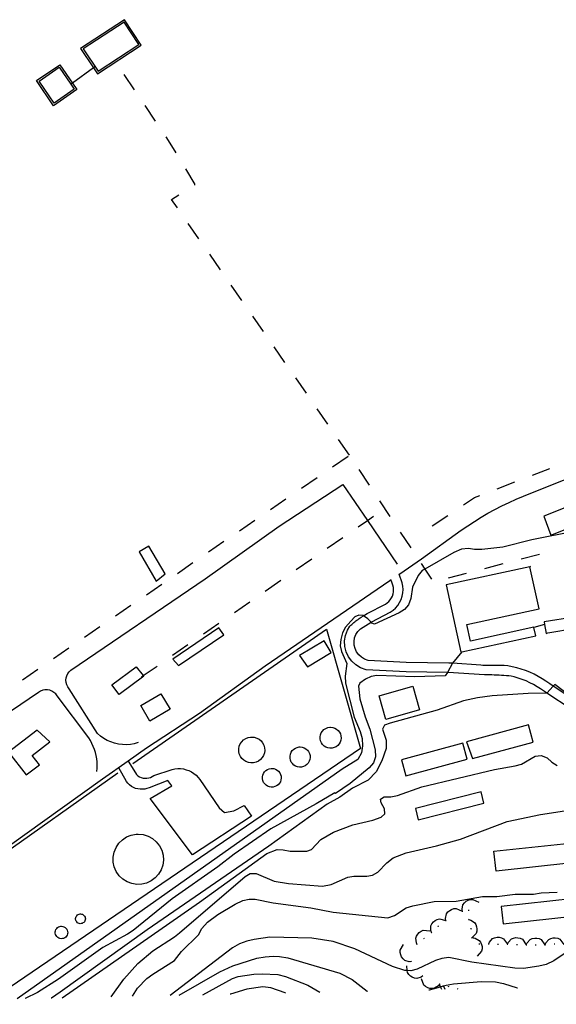
# Model space of a CAD drawing. Units: inches. Extents: x 678469 to 682154, y 4159232 to 4161589.
# Drawn here: x 680222 to 680507, y 4159233 to 4159756 of the extents above; entities that cross this region are included whole.
import ezdxf

# ---------------------------------------------------------------- set-up
doc = ezdxf.new("R2010")
doc.units = ezdxf.units.IN
doc.header["$MEASUREMENT"] = 0
doc.layers.add('Cartografia', color=7, linetype='Continuous')

# ---------------------------------------------------------------- blocks, each defined once
blk = doc.blocks.new('2')
at = {"layer": 'Cartografia', "color": 7, "linetype": 'Continuous'}
for points in [[(680192.99, 4159235.12), (680192.96, 4159235.16)], [(680224.56, 4159235.85), (680224.46, 4159235.8)]]:
    blk.add_lwpolyline(points, dxfattribs=at)
blk = doc.blocks.new('4')
at = {"layer": 'Cartografia', "color": 7, "linetype": 'Continuous'}
for points in [[(680560.9, 4159243.15), (680560.9, 4159243.1)], [(680362.75, 4159238.8), (680362.67, 4159238.84)]]:
    blk.add_lwpolyline(points, dxfattribs=at)
blk = doc.blocks.new('5')
at = {"layer": 'Cartografia', "color": 7, "linetype": 'Continuous'}
for points in [[(680406.25, 4159239.79), (680406.36, 4159239.75)], [(680439.01, 4159240.46), (680439.34, 4159240.51)]]:
    blk.add_lwpolyline(points, dxfattribs=at)
blk = doc.blocks.new('6')
at = {"layer": 'Cartografia', "color": 7, "linetype": 'Continuous'}
for points in [[(680556.89, 4159243.02), (680556.9, 4159243.06)], [(680381.04, 4159239.24), (680381.09, 4159239.2)]]:
    blk.add_lwpolyline(points, dxfattribs=at)
blk = doc.blocks.new('7')
at = {"layer": 'Cartografia', "color": 7, "linetype": 'Continuous'}
for points in [[(680485.91, 4159241.52), (680485.99, 4159241.48)], [(680516.45, 4159242.14), (680516.45, 4159242.18)]]:
    blk.add_lwpolyline(points, dxfattribs=at)
blk = doc.blocks.new('9')
at = {"layer": 'Cartografia', "color": 7, "linetype": 'Continuous'}
for points in [[(680445.78, 4159240.6), (680445.15, 4159242.14), (680444.66, 4159243.32)], [(680454.37, 4159240.9), (680454.29, 4159240.79)]]:
    blk.add_lwpolyline(points, dxfattribs=at)
blk = doc.blocks.new('10')
at = {"layer": 'Cartografia', "color": 7, "linetype": 'Continuous'}
for points in [[(680492.68, 4159465.35), (680448.14, 4159455.68), (680455.9, 4159419.95), (680456.45, 4159420.07), (680495.74, 4159428.6), (680494.75, 4159433.12), (680494.75, 4159433.12), (680494.74, 4159433.17), (680461.08, 4159425.8), (680459.15, 4159434.59), (680497.59, 4159443.03), (680492.68, 4159465.35)], [(680492.68, 4159465.35), (680492.65, 4159465.49), (680493.02, 4159465.43), (680492.68, 4159465.35)]]:
    blk.add_lwpolyline(points, dxfattribs=at)
blk = doc.blocks.new('41')
at = {"layer": 'Cartografia', "color": 7, "linetype": 'Continuous'}
for points in [[(680531.07, 4159384.71), (680504.99, 4159401.89), (680504.99, 4159401.89), (680503.19, 4159403.09), (680501.2, 4159404.52), (680499.14, 4159405.86), (680497.02, 4159407.09), (680494.84, 4159408.22), (680492.61, 4159409.25), (680490.33, 4159410.16), (680488.01, 4159410.96), (680485.66, 4159411.64), (680483.27, 4159412.21), (680480.86, 4159412.65), (680479.07, 4159412.89), (680477.93, 4159412.86), (680476.8, 4159412.84), (680475.66, 4159412.82), (680474.53, 4159412.82), (680473.39, 4159412.82), (680472.26, 4159412.83), (680471.12, 4159412.84), (680469.99, 4159412.87), (680468.85, 4159412.89), (680467.72, 4159412.93), (680466.59, 4159412.98), (680451.62, 4159414.04), (680449.5, 4159414.2), (680427, 4159414.42), (680406.67, 4159415.58), (680404.84, 4159416.22), (680403.18, 4159417.22), (680401.74, 4159418.52), (680400.59, 4159420.08), (680399.77, 4159421.84), (680399.32, 4159423.72), (680399.24, 4159425.66), (680399.55, 4159427.57), (680400.23, 4159429.39), (680401.25, 4159431.03), (680402.58, 4159432.45), (680408.25, 4159435.88), (680408.25, 4159435.88), (680408.72, 4159436.17), (680418.44, 4159441.2), (680419.93, 4159442.22), (680421.28, 4159443.42), (680422.46, 4159444.8), (680423.45, 4159446.31), (680424.23, 4159447.94), (680424.8, 4159449.66), (680425.14, 4159451.44), (680425.24, 4159453.25), (680425.11, 4159455.05), (680424.74, 4159456.83), (680423.17, 4159461.35), (680423.5, 4159461.58), (680435.05, 4159469.62), (680456.16, 4159484.85), (680459.63, 4159487.19), (680463.16, 4159489.47), (680466.75, 4159491.65), (680470.39, 4159493.76), (680474.08, 4159495.77), (680477.81, 4159497.7), (680481.59, 4159499.55), (680485.42, 4159501.3), (680489.27, 4159502.96), (680493.17, 4159504.53), (680497.22, 4159506.05), (680509.16, 4159510.82), (680527.06, 4159517.57), (680556.23, 4159526.65), (680589.76, 4159536.69), (680603.46, 4159540.79), (680635.99, 4159550.55), (680676.23, 4159562.88), (680701.37, 4159570.29), (680705.75, 4159571.65), (680710.1, 4159573.07), (680714.44, 4159574.52), (680718.75, 4159576.03), (680723.05, 4159577.58), (680727.33, 4159579.18), (680731.61, 4159580.83), (680735.85, 4159582.53), (680740.07, 4159584.27), (680744.29, 4159586.05), (680748.5, 4159587.91), (680773.17, 4159599.33), (680803.44, 4159612.89), (680842.28, 4159630.2), (680890.55, 4159650.77), (680902.7, 4159655.26), (680917.67, 4159660.79), (680931.86, 4159666.03), (680947.57, 4159671.05)], [(680763.23, 4159247.54), (680763.32, 4159247.58), (680765.46, 4159248.61), (680766.48, 4159249.15), (680767.56, 4159249.73), (680769.61, 4159250.92), (680771.62, 4159252.19), (680773.57, 4159253.55), (680775.47, 4159254.98), (680779.11, 4159258.72), (680780.69, 4159260.53), (680781.83, 4159262.66), (680782.47, 4159264.98), (680782.58, 4159267.39), (680782.52, 4159267.67), (680782.51, 4159267.72), (680782.15, 4159269.77), (680781.2, 4159271.98), (680779.78, 4159273.93), (680777.96, 4159275.52), (680775.83, 4159276.66), (680773.51, 4159277.29), (680771.1, 4159277.4), (680762.03, 4159276.94), (680750.71, 4159275.6), (680746.49, 4159275.21), (680742.26, 4159275.03), (680738.03, 4159275.06), (680733.8, 4159275.29), (680729.59, 4159275.73), (680725.41, 4159276.38), (680721.26, 4159277.23), (680717.16, 4159278.28), (680713.11, 4159279.54), (680709.14, 4159280.98), (680705.24, 4159282.63), (680700.81, 4159284.3), (680700.72, 4159284.34), (680682.04, 4159291.44), (680665.55, 4159298.75), (680653.7, 4159305.92), (680652.25, 4159306.71), (680650.81, 4159307.54), (680649.39, 4159308.38), (680647.99, 4159309.25), (680646.6, 4159310.15), (680645.22, 4159311.06), (680643.87, 4159312.01), (680642.52, 4159312.97), (680641.2, 4159313.96), (680639.89, 4159314.96), (680638.6, 4159316), (680632.21, 4159320.8), (680628.54, 4159323.57), (680603.85, 4159338.89), (680579.12, 4159354.3), (680569.89, 4159360.33), (680553.55, 4159371.04), (680541.44, 4159377.7), (680531.07, 4159384.71)], [(680531.07, 4159384.71), (680532.97, 4159383.47)]]:
    blk.add_lwpolyline(points, dxfattribs=at)
blk = doc.blocks.new('42')
at = {"layer": 'Cartografia', "color": 7, "linetype": 'Continuous'}
for points in [[(680639.46, 4159309.09), (680627.96, 4159317.73), (680627.95, 4159317.73), (680625.71, 4159319.43), (680601.2, 4159334.64), (680576.42, 4159350.08), (680568, 4159355.59), (680568, 4159355.59), (680550.97, 4159366.75), (680538.82, 4159373.42), (680514.54, 4159389.6), (680501.57, 4159398.15), (680500.35, 4159398.97), (680498.37, 4159400.39), (680496.52, 4159401.59), (680494.61, 4159402.7), (680492.64, 4159403.72), (680490.63, 4159404.65), (680488.58, 4159405.47), (680486.49, 4159406.19), (680484.38, 4159406.8), (680482.75, 4159407.18), (680481.45, 4159407.31), (680480.16, 4159407.43), (680478.86, 4159407.53), (680477.56, 4159407.62), (680476.26, 4159407.7), (680474.97, 4159407.75), (680473.67, 4159407.8), (680472.37, 4159407.83), (680471.07, 4159407.84), (680469.77, 4159407.84), (680468.47, 4159407.83), (680449.29, 4159409.2), (680448.8, 4159409.2), (680448.8, 4159409.2), (680426.83, 4159409.42), (680405.68, 4159410.62), (680402.7, 4159411.67), (680400.18, 4159413.18), (680398.01, 4159415.14), (680396.26, 4159417.51), (680395.02, 4159420.18), (680394.34, 4159423.02), (680394.22, 4159425.96), (680394.69, 4159428.85), (680395.72, 4159431.6), (680397.07, 4159433.77), (680397.57, 4159434.26), (680398.08, 4159434.74), (680398.6, 4159435.21), (680399.12, 4159435.67), (680399.66, 4159436.12), (680400.21, 4159436.56), (680400.77, 4159436.99), (680401.33, 4159437.4), (680401.9, 4159437.81), (680402.49, 4159438.2), (680403.08, 4159438.59), (680404.26, 4159439.31), (680404.26, 4159439.31), (680406.27, 4159440.53), (680415.86, 4159445.49), (680416.84, 4159446.16), (680417.7, 4159446.92), (680418.45, 4159447.8), (680419.08, 4159448.77), (680419.58, 4159449.81), (680419.95, 4159450.92), (680420.16, 4159452.04), (680420.23, 4159453.2), (680420.14, 4159454.35), (680419.9, 4159455.5), (680419.13, 4159457.73), (680418.91, 4159458.38), (680418.28, 4159457.94), (680388.47, 4159437.58), (680352.09, 4159412.47), (680317.14, 4159387.32), (680288.91, 4159368.88), (680279.28, 4159362.11), (680265.54, 4159352.44), (680233.66, 4159329.63), (680200.94, 4159306.24), (680197.39, 4159303.7), (680183, 4159294.19), (680179.65, 4159291.87), (680176.26, 4159289.6), (680172.85, 4159287.38), (680169.4, 4159285.22), (680165.91, 4159283.11), (680162.4, 4159281.05), (680158.85, 4159279.04), (680155.28, 4159277.09), (680151.67, 4159275.2), (680148.04, 4159273.36), (680144.38, 4159271.58), (680142.8, 4159270.94), (680141.2, 4159270.36), (680139.58, 4159269.83), (680137.95, 4159269.36), (680136.3, 4159268.94), (680134.64, 4159268.57), (680132.97, 4159268.26), (680131.29, 4159268.01), (680127.38, 4159267.41), (680125.41, 4159267), (680122.54, 4159266.18), (680119.72, 4159265.22), (680116.95, 4159264.12), (680114.24, 4159262.88), (680111.59, 4159261.51), (680109.02, 4159260), (680106.53, 4159258.36), (680104.12, 4159256.61), (680101.81, 4159254.73), (680099.59, 4159252.74), (680097.48, 4159250.64), (680093.36, 4159245.95), (680086.78, 4159236.5), (680084.27, 4159232.8)], [(680639.42, 4159309.12), (680633.96, 4159313.22), (680635.54, 4159311.99), (680637.13, 4159310.78), (680638.75, 4159309.6), (680639.42, 4159309.12)], [(680642.17, 4159307.06), (680639.42, 4159309.12)], [(680639.42, 4159309.12), (680639.46, 4159309.09)], [(680639.46, 4159309.09), (680640.38, 4159308.44), (680642.03, 4159307.3), (680643.69, 4159306.19), (680644.65, 4159305.55)], [(680642.17, 4159307.06), (680639.46, 4159309.09)], [(680644.65, 4159305.55), (680642.17, 4159307.06)], [(680644.7, 4159305.52), (680642.17, 4159307.06)], [(680745.88, 4159247.16), (680750.81, 4159248.57), (680753.08, 4159249.15), (680755.15, 4159249.77), (680757.21, 4159250.47), (680758.36, 4159250.91), (680759.24, 4159251.26), (680761.24, 4159252.13), (680763.19, 4159253.07), (680765.12, 4159254.09), (680767.01, 4159255.19), (680768.85, 4159256.35), (680770.63, 4159257.59), (680772.15, 4159258.74), (680775.43, 4159262.11), (680776.54, 4159263.39), (680777.15, 4159264.52), (680777.5, 4159265.76), (680777.52, 4159266.28), (680777.52, 4159266.34), (680777.55, 4159267.05), (680777.33, 4159268.31), (680776.82, 4159269.49), (680776.06, 4159270.53), (680775.09, 4159271.38), (680773.97, 4159271.98), (680772.73, 4159272.32), (680771.11, 4159272.39), (680762.45, 4159271.95), (680751.23, 4159270.62), (680746.82, 4159270.21), (680742.34, 4159270.02), (680737.87, 4159270.06), (680733.4, 4159270.3), (680728.94, 4159270.77), (680724.52, 4159271.45), (680720.13, 4159272.35), (680715.79, 4159273.46), (680711.51, 4159274.8), (680707.31, 4159276.32), (680703.37, 4159277.98), (680689.53, 4159283.23), (680689.51, 4159283.23), (680680.13, 4159286.81), (680663.23, 4159294.3), (680654.36, 4159299.67), (680644.65, 4159305.55)], [(680644.65, 4159305.55), (680644.7, 4159305.52)], [(680644.7, 4159305.52), (680645.36, 4159305.09), (680647.05, 4159304.02), (680648.76, 4159302.98), (680650.48, 4159301.95), (680652.22, 4159300.96), (680644.7, 4159305.52)]]:
    blk.add_lwpolyline(points, dxfattribs=at)

msp = doc.modelspace()

# ---------------------------------------------------------------- linework, layer by layer
at = {"layer": 'Cartografia', "color": 7, "linetype": 'Continuous'}
for points in [[(680262.97, 4159727.42), (680286.2, 4159742.55), (680277.35, 4159756.12), (680253.95, 4159740.85), (680260.88, 4159730.52), (680262.97, 4159727.42)], [(680263.26, 4159728.8), (680284.82, 4159742.85), (680277.06, 4159754.74), (680255.35, 4159740.57), (680263.26, 4159728.8)], [(680239.61, 4159710.33), (680230.48, 4159723.72), (680242.9, 4159732.19), (680249.6, 4159722.36), (680251.91, 4159718.98), (680239.61, 4159710.33)], [(680239.87, 4159711.74), (680231.87, 4159723.46), (680242.64, 4159730.81), (680248.79, 4159721.78), (680250.53, 4159719.24), (680239.87, 4159711.74)], [(680261.7, 4159731.11), (680260.88, 4159730.52), (680249.6, 4159722.36), (680248.79, 4159721.78), (680248.79, 4159721.78)], [(680282.65, 4159718.75), (680277.09, 4159727.06)], [(680293.77, 4159702.12), (680288.21, 4159710.43)], [(680304.67, 4159685.36), (680301.59, 4159690.45), (680299.33, 4159693.81)], [(680314.54, 4159668.38), (680314.86, 4159668.58), (680309.86, 4159676.81)], [(680305.43, 4159656.09), (680302.3, 4159660.61), (680306.1, 4159663.02)], [(680316.85, 4159639.67), (680311.14, 4159647.88)], [(680328.26, 4159623.25), (680322.55, 4159631.46)], [(680339.68, 4159606.83), (680333.97, 4159615.04)], [(680351.09, 4159590.4), (680345.39, 4159598.61)], [(680362.51, 4159573.98), (680356.8, 4159582.19)], [(680373.92, 4159557.56), (680368.22, 4159565.77)], [(680385.34, 4159541.14), (680379.63, 4159549.35)], [(680396.76, 4159524.72), (680391.05, 4159532.93)], [(680387.79, 4159518.55), (680396.03, 4159524.21)], [(680503.84, 4159482.16), (680578.88, 4159512.01), (680574.87, 4159522.08), (680500.02, 4159492.27), (680503.84, 4159482.16)], [(680401.78, 4159517.11), (680407.29, 4159508.76)], [(680493.98, 4159514.03), (680503.31, 4159517.64)], [(680284.52, 4159371.9), (680282.48, 4159371.32), (680280.41, 4159370.95), (680278.3, 4159370.78), (680276.19, 4159370.83), (680274.1, 4159371.09), (680272.04, 4159371.56), (680270.04, 4159372.23), (680268.11, 4159373.09), (680266.28, 4159374.15), (680264.57, 4159375.38), (680262.99, 4159376.78), (680247.94, 4159400.47), (680247.19, 4159401.46), (680246.64, 4159402.58), (680246.3, 4159403.77), (680246.18, 4159405.01), (680246.28, 4159406.25), (680246.6, 4159407.45), (680247.13, 4159408.57), (680247.85, 4159409.58), (680248.74, 4159410.45), (680320.14, 4159459.02), (680359.49, 4159486.86), (680393.25, 4159509.15), (680406.33, 4159490.01), (680422.22, 4159466.77)], [(680371.31, 4159507.21), (680379.55, 4159512.88)], [(680475.33, 4159506.81), (680484.65, 4159510.42)], [(680457.4, 4159498.2), (680463.3, 4159502.16), (680466, 4159503.2)], [(680354.84, 4159495.87), (680363.07, 4159501.54)], [(680412.79, 4159500.42), (680418.3, 4159492.07)], [(680440.8, 4159487.06), (680449.1, 4159492.63)], [(680338.36, 4159484.53), (680346.6, 4159490.2)], [(680401.41, 4159486.6), (680406.33, 4159490.01), (680409.63, 4159492.3)], [(680516.93, 4159484.32), (680493.63, 4159479.65), (680478.21, 4159475.77), (680467.06, 4159474.53), (680463.23, 4159474.56), (680459.95, 4159475.06), (680456.39, 4159474.62), (680452.29, 4159472.96), (680436.78, 4159464.08), (680435.44, 4159463.31), (680433.37, 4159460.71), (680430.3, 4159454.58), (680429.34, 4159448.51), (680428.19, 4159445.07), (680426.06, 4159442.7), (680423.13, 4159440.78), (680410.12, 4159434.76), (680408.72, 4159435.39), (680408.25, 4159435.88), (680406.61, 4159437.63), (680404.26, 4159439.31), (680404.17, 4159439.38), (680401.81, 4159439.58), (680399.66, 4159438.69), (680397.55, 4159436.52), (680394.76, 4159433.26), (680393.17, 4159430.18), (680392.25, 4159426.65), (680391.91, 4159423.32), (680392.56, 4159420.29), (680395.33, 4159413.98), (680394.42, 4159407.26), (680394.75, 4159403.4), (680399.21, 4159385.35), (680402.41, 4159377.71), (680403.56, 4159374.01), (680403.68, 4159370.13), (680403.23, 4159366.4), (680401.19, 4159362.93), (680392.95, 4159357.74), (680220.17, 4159235.75)], [(680423.81, 4159483.72), (680429.32, 4159475.38)], [(680321.88, 4159473.2), (680330.12, 4159478.87)], [(680384.97, 4159475.22), (680393.19, 4159480.91)], [(680298.84, 4159461.52), (680290.25, 4159476.26), (680285.08, 4159473.25), (680294.14, 4159457.67), (680298.84, 4159461.52)], [(680488.05, 4159469.56), (680497.73, 4159472.08)], [(680305.41, 4159461.86), (680313.64, 4159467.53)], [(680368.52, 4159463.83), (680376.75, 4159469.52)], [(680434.83, 4159467.03), (680436.78, 4159464.08), (680440.34, 4159458.69)], [(680468.7, 4159464.51), (680478.37, 4159467.03)], [(680449.35, 4159459.46), (680459.02, 4159461.99)], [(680288.93, 4159450.52), (680297.17, 4159456.19)], [(680352.08, 4159452.44), (680360.3, 4159458.14)], [(680335.64, 4159441.06), (680343.86, 4159446.75)], [(680272.45, 4159439.19), (680280.69, 4159444.86)], [(680319.2, 4159429.67), (680327.42, 4159435.36)], [(680516.93, 4159432.63), (680515.97, 4159438.55), (680515.97, 4159438.56), (680515.97, 4159438.61), (680500.23, 4159436.08), (680500.46, 4159434.58), (680501.22, 4159429.88), (680502.23, 4159430.28), (680516.93, 4159432.63)], [(680281.62, 4159360.72), (680384.63, 4159432.11), (680402.65, 4159368.84), (680212.03, 4159238.86), (680200.27, 4159235.89), (680171.61, 4159264.67), (680144.58, 4159269.22), (680160.12, 4159275.21), (680193.09, 4159298.12), (680196.81, 4159297.79)], [(680255.98, 4159427.85), (680264.21, 4159433.52)], [(680306.03, 4159412.89), (680329.98, 4159429.18), (680327.41, 4159432.94), (680303, 4159416.26), (680306.03, 4159412.89)], [(680500.45, 4159434.58), (680494.75, 4159433.12), (680494.74, 4159433.12)], [(680374.49, 4159412.12), (680387.1, 4159419.74), (680383.3, 4159426.01), (680370.29, 4159418.12), (680374.49, 4159412.12)], [(680456.45, 4159420.07), (680451.62, 4159414.04), (680448.8, 4159409.2), (680447.72, 4159407.34), (680431.53, 4159406.91), (680411.4, 4159407.58), (680408.27, 4159406.99), (680405.32, 4159405.61), (680402.33, 4159403.54), (680401.67, 4159401.84), (680402.25, 4159395.22), (680405.15, 4159385.57), (680407.64, 4159379.1), (680410.41, 4159368.01), (680410.57, 4159364.35), (680409.6, 4159361.14), (680407.27, 4159358.5), (680397.23, 4159350.23), (680389.38, 4159344.92), (680389.04, 4159345.19), (680379.15, 4159339.28), (680354.94, 4159326.11), (680335.56, 4159312.64), (680326.84, 4159305.91), (680302.6, 4159288.87), (680281.79, 4159271.95), (680278.92, 4159270.05), (680265.76, 4159262.98), (680242.29, 4159246.16), (680230.96, 4159239.05), (680224.56, 4159235.85)], [(680239.5, 4159416.51), (680247.74, 4159422.18)], [(680302.76, 4159418.28), (680310.98, 4159423.98)], [(680223.02, 4159405.18), (680231.26, 4159410.85)], [(680287.5, 4159407.24), (680274.37, 4159397.45), (680270.55, 4159402.56), (680283.52, 4159412.25), (680287.25, 4159407.55), (680287.5, 4159407.24)], [(680286.32, 4159406.9), (680287.25, 4159407.55), (680294.54, 4159412.59)], [(680262.65, 4159356.52), (680262.78, 4159358.22), (680262.81, 4159359.93), (680262.73, 4159361.64), (680262.54, 4159363.33), (680262.24, 4159365.02), (680261.83, 4159366.68), (680261.32, 4159368.31), (680260.7, 4159369.9), (680259.98, 4159371.45), (680259.16, 4159372.95), (680258.25, 4159374.4), (680241.47, 4159396.74), (680240.71, 4159397.74), (680239.78, 4159398.6), (680238.71, 4159399.26), (680237.53, 4159399.72), (680236.29, 4159399.95), (680235.03, 4159399.95), (680233.8, 4159399.71), (680232.62, 4159399.25), (680231.55, 4159398.58), (680084.52, 4159298.74), (680104.41, 4159274.55)], [(680517.8, 4159393.82), (680505.86, 4159402.84), (680504.99, 4159401.89), (680501.57, 4159398.15), (680491.78, 4159398.07), (680472.62, 4159396.74), (680464.9, 4159395.75), (680457.45, 4159394.12), (680443.3, 4159389.2), (680418.35, 4159382.24), (680415.47, 4159381.18), (680414.37, 4159379.07), (680416.21, 4159373.24), (680416.23, 4159368.83), (680414.05, 4159362.12), (680411.05, 4159356.39), (680406.7, 4159351.9), (680398.33, 4159347.75), (680391.61, 4159342.93), (680384.99, 4159339.19), (680353.97, 4159316.84), (680289.31, 4159272.46), (680243.17, 4159239.2), (680238.4, 4159236.15)], [(680433.98, 4159389.26), (680416.17, 4159384.19), (680412.6, 4159396.71), (680430.48, 4159401.81), (680433.98, 4159389.26)], [(680301.47, 4159389.63), (680290.76, 4159383.33), (680285.92, 4159391.55), (680296.49, 4159397.77), (680301.47, 4159389.63)], [(680230.81, 4159378.56), (680215.69, 4159366.84), (680225.07, 4159354.73), (680232.08, 4159360.16), (680228.27, 4159365.07), (680237.65, 4159372.35), (680230.81, 4159378.56)], [(680386.77, 4159380.06), (680387.87, 4159379.94), (680388.94, 4159379.61), (680389.92, 4159379.08), (680390.77, 4159378.36), (680391.46, 4159377.49), (680391.97, 4159376.49), (680392.27, 4159375.42), (680392.34, 4159374.31), (680392.2, 4159373.2), (680391.84, 4159372.15), (680391.27, 4159371.19), (680390.53, 4159370.36), (680389.64, 4159369.69), (680388.63, 4159369.21), (680387.55, 4159368.95), (680386.43, 4159368.9), (680385.33, 4159369.08), (680384.29, 4159369.47), (680383.34, 4159370.07), (680382.54, 4159370.83), (680381.9, 4159371.75), (680381.45, 4159372.77), (680381.22, 4159373.86), (680381.21, 4159374.97), (680381.42, 4159376.07), (680381.84, 4159377.1), (680382.46, 4159378.03), (680383.25, 4159378.81), (680384.18, 4159379.42), (680385.22, 4159379.84), (680386.32, 4159380.04), (680386.77, 4159380.06)], [(680462.11, 4159363.43), (680494.32, 4159372.18), (680491.84, 4159381.28), (680458.99, 4159372.32), (680462.11, 4159363.43)], [(680344.86, 4159374.87), (680346.23, 4159374.73), (680347.55, 4159374.33), (680348.76, 4159373.66), (680349.81, 4159372.78), (680350.67, 4159371.69), (680351.29, 4159370.46), (680351.66, 4159369.13), (680351.76, 4159367.76), (680351.58, 4159366.39), (680351.13, 4159365.09), (680350.44, 4159363.9), (680349.52, 4159362.87), (680348.41, 4159362.04), (680347.16, 4159361.45), (680345.82, 4159361.13), (680344.44, 4159361.07), (680343.08, 4159361.29), (680341.79, 4159361.78), (680340.62, 4159362.51), (680339.62, 4159363.46), (680338.83, 4159364.59), (680338.28, 4159365.85), (680337.99, 4159367.2), (680337.98, 4159368.58), (680338.24, 4159369.94), (680338.76, 4159371.21), (680339.53, 4159372.36), (680340.51, 4159373.33), (680341.66, 4159374.09), (680342.94, 4159374.6), (680344.3, 4159374.85), (680344.86, 4159374.87)], [(680370.58, 4159369.58), (680371.64, 4159369.47), (680372.67, 4159369.15), (680373.61, 4159368.64), (680374.43, 4159367.95), (680375.1, 4159367.11), (680375.58, 4159366.15), (680375.87, 4159365.11), (680375.94, 4159364.04), (680375.8, 4159362.98), (680375.46, 4159361.97), (680374.91, 4159361.04), (680374.2, 4159360.24), (680373.34, 4159359.6), (680372.37, 4159359.14), (680371.33, 4159358.89), (680370.25, 4159358.84), (680369.2, 4159359.01), (680368.19, 4159359.39), (680367.28, 4159359.96), (680366.5, 4159360.7), (680365.89, 4159361.58), (680365.46, 4159362.56), (680365.24, 4159363.61), (680365.23, 4159364.69), (680365.43, 4159365.74), (680365.84, 4159366.73), (680366.43, 4159367.62), (680367.19, 4159368.38), (680368.09, 4159368.97), (680369.09, 4159369.37), (680370.14, 4159369.56), (680370.58, 4159369.58)], [(680426.79, 4159354.31), (680459.28, 4159363.03), (680457, 4159371.51), (680424.48, 4159362.76), (680426.79, 4159354.31)], [(680244.19, 4159236.27), (680317.18, 4159287.04), (680352.9, 4159312.91), (680358.39, 4159315.16), (680361.62, 4159314.99), (680365.34, 4159314.21), (680374.18, 4159314.11), (680376.57, 4159315.03), (680381.61, 4159320.42), (680388.25, 4159324.35), (680398.56, 4159328.14), (680409.14, 4159330.72), (680413.69, 4159332.35), (680415.61, 4159333.95), (680415.43, 4159336.69), (680413.65, 4159339.84), (680413.36, 4159341.8), (680415.17, 4159343.02), (680418.85, 4159343.03), (680422.29, 4159343.86), (680435.25, 4159348.38), (680473.79, 4159357.54), (680484.85, 4159359.53), (680488.24, 4159360.49), (680495.53, 4159364.63), (680498.66, 4159365.12), (680501.78, 4159363.85), (680504.25, 4159361.46), (680507.2, 4159359.74)], [(680279.28, 4159362.11), (680279.28, 4159362.11), (680283.04, 4159355.75), (680283.67, 4159354.97), (680284.42, 4159354.3), (680285.26, 4159353.75), (680286.17, 4159353.32), (680287.14, 4159353.04), (680288.13, 4159352.91), (680289.14, 4159352.93), (680290.13, 4159353.1), (680291.08, 4159353.41), (680291.98, 4159353.86), (680292.8, 4159354.45), (680302.53, 4159357.59), (680304.01, 4159357.91), (680305.52, 4159358.07), (680307.04, 4159358.05), (680308.55, 4159357.87), (680310.03, 4159357.51), (680311.46, 4159356.99), (680312.82, 4159356.31), (680314.1, 4159355.48), (680315.27, 4159354.52), (680316.33, 4159353.42), (680317.26, 4159352.22), (680327.52, 4159337.27), (680330.46, 4159334.69), (680335.32, 4159335.67), (680340.89, 4159338.46), (680344.77, 4159332.83), (680313.38, 4159312.26), (680290.92, 4159342.12), (680302.33, 4159348.97), (680300.21, 4159351.7), (680290.37, 4159347.94), (680289.22, 4159347.49), (680288.02, 4159347.2), (680286.8, 4159347.06), (680285.57, 4159347.07), (680284.36, 4159347.24), (680283.17, 4159347.57), (680282.03, 4159348.04), (680280.97, 4159348.65), (680279.99, 4159349.39), (680279.11, 4159350.25), (680278.35, 4159351.22), (680274.2, 4159358.53)], [(680355.55, 4159358.2), (680356.54, 4159358.1), (680357.49, 4159357.8), (680358.36, 4159357.32), (680359.13, 4159356.68), (680359.75, 4159355.9), (680360.2, 4159355.01), (680360.46, 4159354.05), (680360.53, 4159353.06), (680360.4, 4159352.07), (680360.08, 4159351.12), (680359.58, 4159350.26), (680358.91, 4159349.52), (680358.11, 4159348.93), (680357.21, 4159348.5), (680356.24, 4159348.26), (680355.25, 4159348.22), (680354.26, 4159348.38), (680353.33, 4159348.73), (680352.48, 4159349.26), (680351.76, 4159349.95), (680351.19, 4159350.77), (680350.79, 4159351.68), (680350.58, 4159352.65), (680350.57, 4159353.65), (680350.76, 4159354.63), (680351.14, 4159355.55), (680351.7, 4159356.38), (680352.4, 4159357.08), (680353.24, 4159357.63), (680354.16, 4159358), (680355.14, 4159358.18), (680355.55, 4159358.2)], [(680205.47, 4159302.52), (680207.06, 4159308.71), (680273.71, 4159355.89)], [(680433.37, 4159330.84), (680468.26, 4159339.73), (680466.73, 4159345.71), (680431.93, 4159336.8), (680433.37, 4159330.84)], [(680270.23, 4159236.84), (680276.94, 4159246.12), (680284.34, 4159254.45), (680292.41, 4159261.15), (680303.92, 4159268.59), (680306.57, 4159270.71), (680341.36, 4159300.69), (680344.06, 4159302.25), (680347.16, 4159302.25), (680356.84, 4159298.29), (680364.39, 4159296.93), (680382.46, 4159295.58), (680386.99, 4159296.41), (680395.94, 4159300.42), (680399.09, 4159300.94), (680405.97, 4159300.91), (680408.97, 4159301.43), (680411.89, 4159302.96), (680416.66, 4159308.03), (680420, 4159310.57), (680426.9, 4159313.33), (680443.06, 4159317), (680455.72, 4159320.51), (680480.59, 4159329.97), (680498.24, 4159333.72), (680515.69, 4159336.36)], [(680284.58, 4159323.26), (680287.23, 4159322.99), (680289.79, 4159322.2), (680292.13, 4159320.92), (680294.18, 4159319.2), (680295.84, 4159317.1), (680297.05, 4159314.72), (680297.76, 4159312.14), (680297.95, 4159309.48), (680297.61, 4159306.82), (680296.74, 4159304.3), (680295.39, 4159301.99), (680293.6, 4159300), (680291.46, 4159298.4), (680289.04, 4159297.26), (680286.45, 4159296.62), (680283.78, 4159296.52), (680281.14, 4159296.94), (680278.63, 4159297.88), (680276.37, 4159299.3), (680274.43, 4159301.14), (680272.9, 4159303.33), (680271.83, 4159305.79), (680271.27, 4159308.4), (680271.25, 4159311.07), (680271.75, 4159313.7), (680272.77, 4159316.17), (680274.25, 4159318.39), (680276.15, 4159320.27), (680278.39, 4159321.74), (680280.87, 4159322.73), (680283.5, 4159323.21), (680284.58, 4159323.26)], [(680473.53, 4159314.12), (680513.82, 4159318.45), (680514.94, 4159307.93), (680474.75, 4159303.65), (680473.53, 4159314.12)], [(680281.52, 4159237.08), (680284.23, 4159241.45), (680289.2, 4159246.55), (680292.26, 4159248.9), (680303.82, 4159256.09), (680307.62, 4159260.81), (680316.52, 4159269.8), (680318.28, 4159273.03), (680321.36, 4159276.45), (680326.86, 4159280.47), (680336.12, 4159286.03), (680340.1, 4159287.91), (680343.51, 4159288.72), (680346.7, 4159288.72), (680356.31, 4159286.68), (680376.35, 4159284.03), (680388.08, 4159281.82), (680417.21, 4159278.8), (680420.68, 4159279.95), (680426.98, 4159284.09), (680430.48, 4159285.13), (680441.78, 4159287.4), (680453.47, 4159287.55), (680467.42, 4159290.13), (680475.08, 4159290.13), (680484.91, 4159291.3), (680494.61, 4159291.26), (680498.56, 4159291.97), (680507.15, 4159292.34)], [(680456.75, 4159282.26), (680456.75, 4159282.26), (680456.59, 4159283.31), (680457.11, 4159285.74), (680457.85, 4159286.72), (680458.82, 4159287.54), (680459.81, 4159288.09), (680461.02, 4159288.47), (680462.25, 4159288.58), (680465.5, 4159287.09)], [(680516.15, 4159289.05), (680516.15, 4159289.05), (680477.38, 4159284.74), (680478.47, 4159275.62), (680518.77, 4159280.06), (680517.79, 4159288.8), (680517.79, 4159288.81), (680517.75, 4159289.23), (680516.15, 4159289.05)], [(680448, 4159277.43), (680447.84, 4159278.48), (680448.36, 4159280.91), (680449.1, 4159281.89), (680450.07, 4159282.71), (680451.06, 4159283.26), (680452.27, 4159283.64), (680453.5, 4159283.75), (680456.74, 4159282.26), (680456.75, 4159282.26)], [(680459.99, 4159283.04), (680459.98, 4159282.54)], [(680253.89, 4159280.85), (680254.4, 4159280.79), (680254.9, 4159280.64), (680255.35, 4159280.39), (680255.75, 4159280.06), (680256.07, 4159279.65), (680256.31, 4159279.19), (680256.45, 4159278.69), (680256.48, 4159278.17), (680256.42, 4159277.65), (680256.25, 4159277.16), (680255.99, 4159276.71), (680255.64, 4159276.33), (680255.22, 4159276.02), (680254.75, 4159275.79), (680254.25, 4159275.67), (680253.73, 4159275.65), (680253.22, 4159275.73), (680252.73, 4159275.91), (680252.29, 4159276.19), (680251.91, 4159276.55), (680251.62, 4159276.97), (680251.41, 4159277.45), (680251.3, 4159277.96), (680251.29, 4159278.48), (680251.39, 4159278.99), (680251.59, 4159279.47), (680251.88, 4159279.9), (680252.25, 4159280.27), (680252.68, 4159280.55), (680253.16, 4159280.74), (680253.68, 4159280.84), (680253.89, 4159280.85)], [(680440.37, 4159271.05), (680440.36, 4159271.05), (680440.02, 4159272.06), (680440.08, 4159274.54), (680440.63, 4159275.64), (680441.44, 4159276.62), (680442.31, 4159277.34), (680443.43, 4159277.94), (680444.62, 4159278.27), (680447.99, 4159277.42), (680448.09, 4159277.4)], [(680456.53, 4159282.14), (680456.74, 4159282.26), (680456.75, 4159282.26), (680456.97, 4159282.39)], [(680460.11, 4159278.06), (680460.15, 4159277.81), (680460.19, 4159277.56)], [(680460.15, 4159277.81), (680461.19, 4159277.58), (680463.28, 4159276.25), (680463.94, 4159275.21), (680464.37, 4159274.01), (680464.54, 4159272.9), (680464.48, 4159271.62), (680464.15, 4159270.44), (680461.61, 4159267.91)], [(680243.8, 4159274.28), (680244.45, 4159274.21), (680245.08, 4159274.01), (680245.67, 4159273.7), (680246.17, 4159273.27), (680246.58, 4159272.75), (680246.88, 4159272.16), (680247.06, 4159271.53), (680247.1, 4159270.87), (680247.02, 4159270.21), (680246.8, 4159269.58), (680246.47, 4159269.01), (680246.03, 4159268.52), (680245.5, 4159268.13), (680244.9, 4159267.84), (680244.26, 4159267.69), (680243.6, 4159267.66), (680242.94, 4159267.77), (680242.33, 4159268), (680241.77, 4159268.35), (680241.29, 4159268.81), (680240.91, 4159269.35), (680240.64, 4159269.95), (680240.5, 4159270.6), (680240.5, 4159271.26), (680240.62, 4159271.91), (680240.87, 4159272.52), (680241.24, 4159273.07), (680241.71, 4159273.54), (680242.26, 4159273.9), (680242.88, 4159274.15), (680243.53, 4159274.26), (680243.8, 4159274.28)], [(680443.9, 4159274.22), (680443.99, 4159274.3), (680444.26, 4159274.57)], [(680447.78, 4159277.31), (680447.99, 4159277.42), (680448, 4159277.43), (680448.22, 4159277.55)], [(680461.24, 4159273.2), (680461.26, 4159273.16), (680461.37, 4159272.71)], [(680512.95, 4159261.05), (680505.43, 4159255.89), (680501.24, 4159254.04), (680497.47, 4159253.04), (680489.21, 4159251.91), (680484.67, 4159252.05), (680461.85, 4159255.2), (680449.64, 4159257.73), (680445.86, 4159257.22), (680442.5, 4159256.04), (680432.81, 4159251.4), (680429.44, 4159250.63), (680427.52, 4159250.75), (680426.13, 4159250.84), (680419.61, 4159252.93), (680399.66, 4159262.27), (680388.19, 4159266.15), (680376.8, 4159268.04), (680354.4, 4159268.54), (680346.15, 4159267.31), (680342.24, 4159266.31), (680338.38, 4159264.86), (680334.66, 4159262.89), (680301.57, 4159237.52)], [(680432.84, 4159264.48), (680432.35, 4159265.43), (680432.06, 4159267.89), (680432.44, 4159269.06), (680433.1, 4159270.15), (680433.86, 4159270.98), (680434.88, 4159271.74), (680436.01, 4159272.23), (680439.57, 4159271.87)], [(680436.32, 4159267.7), (680436.71, 4159268.02)], [(680440.17, 4159270.89), (680440.36, 4159271.05), (680440.56, 4159271.21)], [(680462.43, 4159268.34), (680462.54, 4159267.85)], [(680462.49, 4159268.1), (680463.54, 4159267.95), (680465.73, 4159266.77), (680466.46, 4159265.78), (680466.98, 4159264.62), (680467.22, 4159263.52), (680467.25, 4159262.25), (680467.01, 4159261.04), (680464.67, 4159258.34)], [(680470.75, 4159264.89), (680470.75, 4159264.89), (680471.14, 4159265.88), (680472.8, 4159267.72), (680473.93, 4159268.2), (680475.19, 4159268.43), (680476.31, 4159268.4), (680477.56, 4159268.13), (680478.67, 4159267.61), (680480.73, 4159264.7), (680480.74, 4159264.69)], [(680480.75, 4159264.69), (680480.75, 4159264.7), (680481.14, 4159265.68), (680482.8, 4159267.52), (680483.94, 4159267.99), (680485.19, 4159268.22), (680486.32, 4159268.19), (680487.56, 4159267.92), (680488.68, 4159267.39), (680490.73, 4159264.49), (680490.74, 4159264.48)], [(680490.75, 4159264.49), (680490.75, 4159264.49), (680491.14, 4159265.48), (680492.8, 4159267.32), (680493.94, 4159267.8), (680495.19, 4159268.02), (680496.32, 4159268), (680497.56, 4159267.72), (680498.68, 4159267.2), (680500.65, 4159264.4), (680500.74, 4159264.28)], [(680500.75, 4159264.41), (680501.1, 4159265.41), (680502.68, 4159267.32), (680503.8, 4159267.85), (680505.04, 4159268.12), (680506.16, 4159268.15), (680507.42, 4159267.93), (680508.56, 4159267.45), (680510.74, 4159264.62)], [(680429.61, 4159255.47), (680428.54, 4159255.4), (680426.17, 4159256.13), (680425.25, 4159256.95), (680424.52, 4159258), (680424.06, 4159259.02), (680423.78, 4159260.27), (680423.79, 4159261.5), (680425.55, 4159264.61)], [(680465.5, 4159265.02), (680466, 4159265)], [(680470.5, 4159264.9), (680470.75, 4159264.89), (680471, 4159264.89)], [(680475.5, 4159264.8), (680476, 4159264.79)], [(680480.5, 4159264.7), (680480.71, 4159264.7), (680480.73, 4159264.7), (680480.75, 4159264.7), (680481, 4159264.69)], [(680485.5, 4159264.6), (680486, 4159264.59)], [(680490.5, 4159264.5), (680490.73, 4159264.49), (680490.75, 4159264.49), (680491, 4159264.49)], [(680495.5, 4159264.4), (680496, 4159264.39)], [(680500.5, 4159264.4), (680500.65, 4159264.4), (680501, 4159264.41)], [(680505.47, 4159264.86), (680505.93, 4159264.92), (680505.97, 4159264.92)], [(680306.4, 4159237.62), (680327.9, 4159250.03), (680334.88, 4159253.29), (680347.65, 4159257.32), (680352.06, 4159258.09), (680356.23, 4159258.3), (680359.57, 4159258.28), (680364.03, 4159257.54), (680391.68, 4159249.28), (680398.15, 4159245.99), (680406.25, 4159239.79)], [(680435.78, 4159247.89), (680434.92, 4159247.24), (680432.54, 4159246.54), (680431.32, 4159246.72), (680430.14, 4159247.19), (680429.19, 4159247.79), (680428.27, 4159248.68), (680427.59, 4159249.7), (680427.52, 4159250.75), (680427.35, 4159253.27)], [(680429.71, 4159255.24), (680429.61, 4159255.47), (680429.51, 4159255.7)], [(680318.96, 4159237.9), (680334.64, 4159246.52), (680337.74, 4159247.51), (680346.07, 4159248.82), (680350.35, 4159248.97), (680358.76, 4159248.67), (680362.74, 4159247.62), (680374.76, 4159243.01), (680381.04, 4159239.24)], [(680362.67, 4159238.84), (680355.1, 4159241.58), (680350.77, 4159242.08), (680342.2, 4159240.92), (680333.58, 4159238.21)], [(680444.71, 4159243.48), (680444.7, 4159243.47), (680444.06, 4159242.63), (680441.96, 4159241.3), (680440.74, 4159241.14), (680439.47, 4159241.27), (680438.39, 4159241.59), (680437.27, 4159242.19), (680436.34, 4159242.99), (680435.13, 4159246.36)], [(680439.34, 4159240.51), (680445.15, 4159242.14), (680446.83, 4159242.61), (680448.22, 4159243), (680452.04, 4159243.65), (680466.7, 4159244.93), (680474.33, 4159244.66), (680478.64, 4159243.82), (680485.91, 4159241.52)], [(680444.95, 4159243.4), (680444.7, 4159243.47), (680444.47, 4159243.55)], [(680447.65, 4159240.65), (680446.83, 4159242.61), (680446.77, 4159242.76)], [(680449.77, 4159242.05), (680449.28, 4159242.18)], [(680238.4, 4159236.15), (680238.32, 4159236.1)], [(680244.13, 4159236.23), (680244.19, 4159236.27)], [(680270.2, 4159236.79), (680270.23, 4159236.84)], [(680281.5, 4159237.04), (680281.52, 4159237.08)], [(680301.5, 4159237.47), (680301.57, 4159237.52)], [(680306.35, 4159237.58), (680306.4, 4159237.62)], [(680318.88, 4159237.85), (680318.96, 4159237.9)], [(680333.58, 4159238.21), (680333.49, 4159238.17)], [(680454.62, 4159240.84), (680454.13, 4159240.96)]]:
    msp.add_lwpolyline(points, dxfattribs=at)

# ---------------------------------------------------------------- block references
at = {"layer": 'Cartografia'}
for name in ['41', '10', '42', '4', '6', '9', '7', '5', '2']:
    msp.add_blockref(name, (0, 0), dxfattribs=at)

doc.saveas('drawing.dxf')
